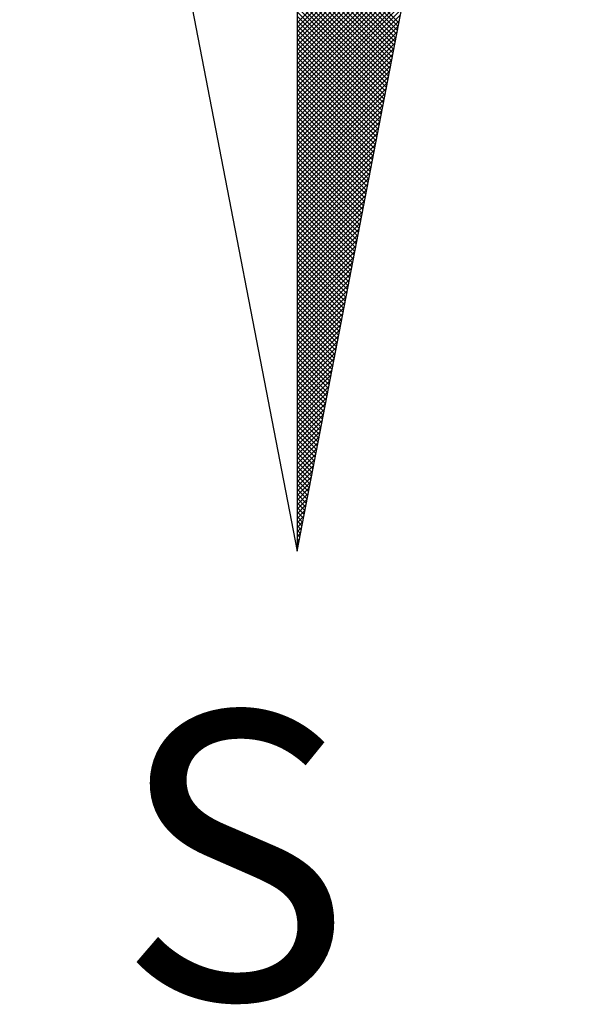
# Model space of a CAD drawing. Extents: x 190308 to 190623, y 1679115 to 1679456.
# Drawn here: x 190577 to 190580, y 1679346 to 1679351 of the extents above; entities that cross this region are included whole.
import ezdxf

# ---------------------------------------------------------------- set-up
doc = ezdxf.new("R2010")
doc.units = 0
doc.header["$LTSCALE"] = 8
doc.header["$MEASUREMENT"] = 0
doc.layers.add('NORTE', color=7, linetype='Continuous')
doc.layers.add('T-DIM', color=1, linetype='Continuous')
doc.styles.add('ROMANT', font='romant', dxfattribs={"height": 0.2})

# ---------------------------------------------------------------- blocks, each defined once
blk = doc.blocks.new('*X17')
at = {"color": 0}
for p, q in [((182559.3401, 1662930.8913), (182559.8312, 1662931.3824)), ((182559.3401, 1662930.8736), (182559.827, 1662931.3605)), ((182559.3401, 1662930.8559), (182559.8228, 1662931.3386)), ((182559.3401, 1662930.8382), (182559.8185, 1662931.3167)), ((182559.3401, 1662930.8206), (182559.8143, 1662931.2948)), ((182559.7365, 1662930.8913), (182559.3401, 1662931.2876)), ((182559.3401, 1662930.8029), (182559.8101, 1662931.2729)), ((182559.7336, 1662930.8765), (182559.3401, 1662931.27)), ((182559.7308, 1662930.8616), (182559.3401, 1662931.2523)), ((182559.3401, 1662930.7852), (182559.8059, 1662931.251)), ((182559.7279, 1662930.8468), (182559.3401, 1662931.2346)), ((182559.3401, 1662930.7675), (182559.8016, 1662931.2291)), ((182559.725, 1662930.832), (182559.3401, 1662931.2169)), ((182559.3401, 1662930.7498), (182559.7974, 1662931.2072)), ((182559.7222, 1662930.8172), (182559.3401, 1662931.1993)), ((182559.3401, 1662930.7322), (182559.7932, 1662931.1852)), ((182559.7193, 1662930.8024), (182559.3401, 1662931.1816)), ((182559.7165, 1662930.7876), (182559.3401, 1662931.1639)), ((182559.3401, 1662930.7145), (182559.789, 1662931.1633)), ((182559.7136, 1662930.7727), (182559.3401, 1662931.1462)), ((182559.3401, 1662930.6968), (182559.7847, 1662931.1414)), ((182559.7107, 1662930.7579), (182559.3401, 1662931.1285)), ((182559.3401, 1662930.6791), (182559.7805, 1662931.1195)), ((182559.7079, 1662930.7431), (182559.3401, 1662931.1109)), ((182559.3401, 1662930.6615), (182559.7763, 1662931.0976)), ((182559.705, 1662930.7283), (182559.3401, 1662931.0932)), ((182559.3401, 1662930.6438), (182559.7721, 1662931.0757)), ((182559.7022, 1662930.7135), (182559.3401, 1662931.0755)), ((182559.6993, 1662930.6986), (182559.3401, 1662931.0578)), ((182559.3401, 1662930.6261), (182559.7678, 1662931.0538)), ((182559.6964, 1662930.6838), (182559.3401, 1662931.0402)), ((182559.3401, 1662930.6084), (182559.7636, 1662931.0319)), ((182559.6936, 1662930.669), (182559.3401, 1662931.0225)), ((182559.3401, 1662930.5907), (182559.7594, 1662931.01)), ((182559.6907, 1662930.6542), (182559.3401, 1662931.0048)), ((182559.3401, 1662930.5731), (182559.7552, 1662930.9881)), ((182559.6879, 1662930.6394), (182559.3401, 1662930.9871)), ((182559.685, 1662930.6245), (182559.3401, 1662930.9694)), ((182559.3401, 1662930.5554), (182559.7509, 1662930.9662)), ((182559.6821, 1662930.6097), (182559.3401, 1662930.9518)), ((182559.3401, 1662930.5377), (182559.7467, 1662930.9443)), ((182559.6793, 1662930.5949), (182559.3401, 1662930.9341)), ((182559.3401, 1662930.52), (182559.7425, 1662930.9224)), ((182559.6764, 1662930.5801), (182559.3401, 1662930.9164)), ((182559.3401, 1662930.5024), (182559.7382, 1662930.9005)), ((182559.6736, 1662930.5653), (182559.3401, 1662930.8987)), ((182559.6707, 1662930.5505), (182559.3401, 1662930.8811)), ((182559.3401, 1662930.4847), (182559.734, 1662930.8786)), ((182559.6679, 1662930.5356), (182559.3401, 1662930.8634)), ((182559.3401, 1662930.467), (182559.7298, 1662930.8567)), ((182559.665, 1662930.5208), (182559.3401, 1662930.8457)), ((182559.3401, 1662930.4493), (182559.7256, 1662930.8348)), ((182559.6621, 1662930.506), (182559.3401, 1662930.828)), ((182559.3401, 1662930.4316), (182559.7213, 1662930.8129)), ((182559.6593, 1662930.4912), (182559.3401, 1662930.8103)), ((182559.6564, 1662930.4764), (182559.3401, 1662930.7927)), ((182559.3401, 1662930.414), (182559.7171, 1662930.791)), ((182559.6536, 1662930.4615), (182559.3401, 1662930.775)), ((182559.3401, 1662930.3963), (182559.7129, 1662930.7691)), ((182559.6507, 1662930.4467), (182559.3401, 1662930.7573)), ((182559.3401, 1662930.3786), (182559.7087, 1662930.7472)), ((182559.6478, 1662930.4319), (182559.3401, 1662930.7396)), ((182559.3401, 1662930.3609), (182559.7044, 1662930.7253)), ((182559.645, 1662930.4171), (182559.3401, 1662930.722)), ((182559.6421, 1662930.4023), (182559.3401, 1662930.7043)), ((182559.3401, 1662930.3433), (182559.7002, 1662930.7034)), ((182559.6393, 1662930.3875), (182559.3401, 1662930.6866)), ((182559.3401, 1662930.3256), (182559.696, 1662930.6815)), ((182559.6364, 1662930.3726), (182559.3401, 1662930.6689)), ((182559.3401, 1662930.3079), (182559.6918, 1662930.6596)), ((182559.6335, 1662930.3578), (182559.3401, 1662930.6512)), ((182559.3401, 1662930.2902), (182559.6875, 1662930.6377)), ((182559.6307, 1662930.343), (182559.3401, 1662930.6336)), ((182559.6278, 1662930.3282), (182559.3401, 1662930.6159)), ((182559.3401, 1662930.2725), (182559.6833, 1662930.6157)), ((182559.625, 1662930.3134), (182559.3401, 1662930.5982)), ((182559.3401, 1662930.2549), (182559.6791, 1662930.5938)), ((182559.6221, 1662930.2985), (182559.3401, 1662930.5805)), ((182559.3401, 1662930.2372), (182559.6749, 1662930.5719)), ((182559.6192, 1662930.2837), (182559.3401, 1662930.5629)), ((182559.3401, 1662930.2195), (182559.6706, 1662930.55)), ((182559.6164, 1662930.2689), (182559.3401, 1662930.5452)), ((182559.3401, 1662930.2018), (182559.6664, 1662930.5281)), ((182559.6135, 1662930.2541), (182559.3401, 1662930.5275)), ((182559.6107, 1662930.2393), (182559.3401, 1662930.5098)), ((182559.3401, 1662930.1842), (182559.6622, 1662930.5062)), ((182559.6078, 1662930.2244), (182559.3401, 1662930.4922)), ((182559.3401, 1662930.1665), (182559.6579, 1662930.4843)), ((182559.6049, 1662930.2096), (182559.3401, 1662930.4745)), ((182559.3401, 1662930.1488), (182559.6537, 1662930.4624)), ((182559.6021, 1662930.1948), (182559.3401, 1662930.4568)), ((182559.3401, 1662930.1311), (182559.6495, 1662930.4405)), ((182559.5992, 1662930.18), (182559.3401, 1662930.4391)), ((182559.5964, 1662930.1652), (182559.3401, 1662930.4214)), ((182559.3401, 1662930.1134), (182559.6453, 1662930.4186)), ((182559.5935, 1662930.1504), (182559.3401, 1662930.4038)), ((182559.3401, 1662930.0958), (182559.641, 1662930.3967)), ((182559.5907, 1662930.1355), (182559.3401, 1662930.3861)), ((182559.3401, 1662930.0781), (182559.6368, 1662930.3748)), ((182559.5878, 1662930.1207), (182559.3401, 1662930.3684)), ((182559.3401, 1662930.0604), (182559.6326, 1662930.3529)), ((182559.5849, 1662930.1059), (182559.3401, 1662930.3507)), ((182559.5821, 1662930.0911), (182559.3401, 1662930.3331)), ((182559.3401, 1662930.0427), (182559.6284, 1662930.331)), ((182559.5792, 1662930.0763), (182559.3401, 1662930.3154)), ((182559.3401, 1662930.0251), (182559.6241, 1662930.3091)), ((182559.5764, 1662930.0614), (182559.3401, 1662930.2977)), ((182559.3401, 1662930.0074), (182559.6199, 1662930.2872)), ((182559.5735, 1662930.0466), (182559.3401, 1662930.28)), ((182559.3401, 1662929.9897), (182559.6157, 1662930.2653)), ((182559.5706, 1662930.0318), (182559.3401, 1662930.2623)), ((182559.5678, 1662930.017), (182559.3401, 1662930.2447)), ((182559.3401, 1662929.972), (182559.6115, 1662930.2434)), ((182559.5649, 1662930.0022), (182559.3401, 1662930.227)), ((182559.3401, 1662929.9543), (182559.6072, 1662930.2215)), ((182559.5621, 1662929.9874), (182559.3401, 1662930.2093)), ((182559.3401, 1662929.9367), (182559.603, 1662930.1996)), ((182559.5592, 1662929.9725), (182559.3401, 1662930.1916)), ((182559.3401, 1662929.919), (182559.5988, 1662930.1777)), ((182559.5563, 1662929.9577), (182559.3401, 1662930.174)), ((182559.5535, 1662929.9429), (182559.3401, 1662930.1563)), ((182559.3401, 1662929.9013), (182559.5946, 1662930.1558)), ((182559.5506, 1662929.9281), (182559.3401, 1662930.1386)), ((182559.3401, 1662929.8836), (182559.5903, 1662930.1339)), ((182559.5478, 1662929.9133), (182559.3401, 1662930.1209)), ((182559.3401, 1662929.866), (182559.5861, 1662930.112)), ((182559.5449, 1662929.8984), (182559.3401, 1662930.1032)), ((182559.3401, 1662929.8483), (182559.5819, 1662930.0901)), ((182559.542, 1662929.8836), (182559.3401, 1662930.0856)), ((182559.3401, 1662929.8306), (182559.5777, 1662930.0682)), ((182559.5392, 1662929.8688), (182559.3401, 1662930.0679)), ((182559.5363, 1662929.854), (182559.3401, 1662930.0502)), ((182559.3401, 1662929.8129), (182559.5734, 1662930.0462)), ((182559.5335, 1662929.8392), (182559.3401, 1662930.0325)), ((182559.3401, 1662929.7953), (182559.5692, 1662930.0243)), ((182559.5306, 1662929.8243), (182559.3401, 1662930.0149)), ((182559.3401, 1662929.7776), (182559.565, 1662930.0024)), ((182559.5278, 1662929.8095), (182559.3401, 1662929.9972)), ((182559.3401, 1662929.7599), (182559.5607, 1662929.9805)), ((182559.5249, 1662929.7947), (182559.3401, 1662929.9795)), ((182559.522, 1662929.7799), (182559.3401, 1662929.9618)), ((182559.3401, 1662929.7422), (182559.5565, 1662929.9586)), ((182559.5192, 1662929.7651), (182559.3401, 1662929.9441)), ((182559.3401, 1662929.7245), (182559.5523, 1662929.9367)), ((182559.5163, 1662929.7503), (182559.3401, 1662929.9265)), ((182559.3401, 1662929.7069), (182559.5481, 1662929.9148)), ((182559.5135, 1662929.7354), (182559.3401, 1662929.9088)), ((182559.3401, 1662929.6892), (182559.5438, 1662929.8929)), ((182559.5106, 1662929.7206), (182559.3401, 1662929.8911)), ((182559.5077, 1662929.7058), (182559.3401, 1662929.8734)), ((182559.3401, 1662929.6715), (182559.5396, 1662929.871)), ((182559.5049, 1662929.691), (182559.3401, 1662929.8558)), ((182559.3401, 1662929.6538), (182559.5354, 1662929.8491)), ((182559.502, 1662929.6762), (182559.3401, 1662929.8381)), ((182559.3401, 1662929.6362), (182559.5312, 1662929.8272)), ((182559.4992, 1662929.6613), (182559.3401, 1662929.8204)), ((182559.3401, 1662929.6185), (182559.5269, 1662929.8053)), ((182559.4963, 1662929.6465), (182559.3401, 1662929.8027)), ((182559.4934, 1662929.6317), (182559.3401, 1662929.785)), ((182559.3401, 1662929.6008), (182559.5227, 1662929.7834)), ((182559.4906, 1662929.6169), (182559.3401, 1662929.7674)), ((182559.3401, 1662929.5831), (182559.5185, 1662929.7615)), ((182559.4877, 1662929.6021), (182559.3401, 1662929.7497)), ((182559.3401, 1662929.5654), (182559.5143, 1662929.7396)), ((182559.4849, 1662929.5873), (182559.3401, 1662929.732)), ((182559.3401, 1662929.5478), (182559.51, 1662929.7177)), ((182559.482, 1662929.5724), (182559.3401, 1662929.7143)), ((182559.4791, 1662929.5576), (182559.3401, 1662929.6967)), ((182559.3401, 1662929.5301), (182559.5058, 1662929.6958)), ((182559.4763, 1662929.5428), (182559.3401, 1662929.679)), ((182559.3401, 1662929.5124), (182559.5016, 1662929.6739)), ((182559.4734, 1662929.528), (182559.3401, 1662929.6613)), ((182559.3401, 1662929.4947), (182559.4974, 1662929.652)), ((182559.4706, 1662929.5132), (182559.3401, 1662929.6436)), ((182559.3401, 1662929.4771), (182559.4931, 1662929.6301)), ((182559.4677, 1662929.4983), (182559.3401, 1662929.6259)), ((182559.4649, 1662929.4835), (182559.3401, 1662929.6083)), ((182559.3401, 1662929.4594), (182559.4889, 1662929.6082)), ((182559.462, 1662929.4687), (182559.3401, 1662929.5906)), ((182559.3401, 1662929.4417), (182559.4847, 1662929.5863)), ((182559.4591, 1662929.4539), (182559.3401, 1662929.5729)), ((182559.3401, 1662929.424), (182559.4804, 1662929.5644)), ((182559.4563, 1662929.4391), (182559.3401, 1662929.5552)), ((182559.3401, 1662929.4063), (182559.4762, 1662929.5425)), ((182559.4534, 1662929.4242), (182559.3401, 1662929.5376)), ((182559.3401, 1662929.3887), (182559.472, 1662929.5206)), ((182559.4506, 1662929.4094), (182559.3401, 1662929.5199)), ((182559.4477, 1662929.3946), (182559.3401, 1662929.5022)), ((182559.3401, 1662929.371), (182559.4678, 1662929.4986)), ((182559.4448, 1662929.3798), (182559.3401, 1662929.4845)), ((182559.3401, 1662929.3533), (182559.4635, 1662929.4767)), ((182559.442, 1662929.365), (182559.3401, 1662929.4668)), ((182559.3401, 1662929.3356), (182559.4593, 1662929.4548)), ((182559.4391, 1662929.3502), (182559.3401, 1662929.4492)), ((182559.3401, 1662929.318), (182559.4551, 1662929.4329)), ((182559.4363, 1662929.3353), (182559.3401, 1662929.4315)), ((182559.4334, 1662929.3205), (182559.3401, 1662929.4138)), ((182559.3401, 1662929.3003), (182559.4509, 1662929.411)), ((182559.4305, 1662929.3057), (182559.3401, 1662929.3961)), ((182559.3401, 1662929.2826), (182559.4466, 1662929.3891)), ((182559.4277, 1662929.2909), (182559.3401, 1662929.3785)), ((182559.3401, 1662929.2649), (182559.4424, 1662929.3672)), ((182559.4248, 1662929.2761), (182559.3401, 1662929.3608)), ((182559.3401, 1662929.2472), (182559.4382, 1662929.3453)), ((182559.422, 1662929.2612), (182559.3401, 1662929.3431)), ((182559.4191, 1662929.2464), (182559.3401, 1662929.3254)), ((182559.3401, 1662929.2296), (182559.434, 1662929.3234)), ((182559.4162, 1662929.2316), (182559.3401, 1662929.3077)), ((182559.3401, 1662929.2119), (182559.4297, 1662929.3015)), ((182559.4134, 1662929.2168), (182559.3401, 1662929.2901)), ((182559.3401, 1662929.1942), (182559.4255, 1662929.2796)), ((182559.4105, 1662929.202), (182559.3401, 1662929.2724)), ((182559.3401, 1662929.1765), (182559.4213, 1662929.2577)), ((182559.4077, 1662929.1872), (182559.3401, 1662929.2547)), ((182559.4048, 1662929.1723), (182559.3401, 1662929.237)), ((182559.3401, 1662929.1589), (182559.4171, 1662929.2358)), ((182559.402, 1662929.1575), (182559.3401, 1662929.2194)), ((182559.3401, 1662929.1412), (182559.4128, 1662929.2139)), ((182559.3991, 1662929.1427), (182559.3401, 1662929.2017)), ((182559.3401, 1662929.1235), (182559.4086, 1662929.192)), ((182559.3962, 1662929.1279), (182559.3401, 1662929.184)), ((182559.3401, 1662929.1058), (182559.4044, 1662929.1701)), ((182559.3934, 1662929.1131), (182559.3401, 1662929.1663)), ((182559.3905, 1662929.0982), (182559.3401, 1662929.1486)), ((182559.3401, 1662929.0881), (182559.4002, 1662929.1482)), ((182559.3877, 1662929.0834), (182559.3401, 1662929.131)), ((182559.3401, 1662929.0705), (182559.3959, 1662929.1263)), ((182559.3848, 1662929.0686), (182559.3401, 1662929.1133)), ((182559.3401, 1662929.0528), (182559.3917, 1662929.1044)), ((182559.3819, 1662929.0538), (182559.3401, 1662929.0956)), ((182559.3401, 1662929.0351), (182559.3875, 1662929.0825)), ((182559.3791, 1662929.039), (182559.3401, 1662929.0779)), ((182559.3401, 1662929.0174), (182559.3832, 1662929.0606)), ((182559.3762, 1662929.0241), (182559.3401, 1662929.0603)), ((182559.3734, 1662929.0093), (182559.3401, 1662929.0426)), ((182559.3401, 1662928.9998), (182559.379, 1662929.0387)), ((182559.3705, 1662928.9945), (182559.3401, 1662929.0249)), ((182559.3401, 1662928.9821), (182559.3748, 1662929.0168)), ((182559.3676, 1662928.9797), (182559.3401, 1662929.0072)), ((182559.3401, 1662928.9644), (182559.3706, 1662928.9949)), ((182559.3648, 1662928.9649), (182559.3401, 1662928.9895)), ((182559.3401, 1662928.9467), (182559.3663, 1662928.973)), ((182559.3619, 1662928.9501), (182559.3401, 1662928.9719)), ((182559.3591, 1662928.9352), (182559.3401, 1662928.9542)), ((182559.3401, 1662928.929), (182559.3621, 1662928.9511)), ((182559.3562, 1662928.9204), (182559.3401, 1662928.9365)), ((182559.3401, 1662928.9114), (182559.3579, 1662928.9291)), ((182559.3533, 1662928.9056), (182559.3401, 1662928.9188)), ((182559.3401, 1662928.8937), (182559.3537, 1662928.9072)), ((182559.3505, 1662928.8908), (182559.3401, 1662928.9012)), ((182559.3401, 1662928.876), (182559.3494, 1662928.8853)), ((182559.3476, 1662928.876), (182559.3401, 1662928.8835)), ((182559.3448, 1662928.8611), (182559.3401, 1662928.8658)), ((182559.3401, 1662928.8583), (182559.3452, 1662928.8634)), ((182559.3419, 1662928.8463), (182559.3401, 1662928.8481)), ((182559.3401, 1662928.8407), (182559.341, 1662928.8415))]:
    blk.add_line(p, q, dxfattribs=at)
blk = doc.blocks.new('NORTEGEO')
at = {"layer": 'NORTE', "color": 7}
for p, q in [((0, 6.6682), (0, -6.6682)), ((-1.0785, -1.0785), (0, -6.6682)), ((0, -6.6682), (1.0785, -1.0785))]:
    blk.add_line(p, q, dxfattribs=at)
at = {"layer": 'NORTE'}
blk.add_blockref('*X17', (-182559.3401, -1662935.5052), dxfattribs=at)
at = {"layer": 'NORTE', "color": 7, "style": 'ROMANT'}
blk.add_text('S', height=1.1164, dxfattribs=at).set_placement((-0.6975, -8.4105))

msp = doc.modelspace()

# ---------------------------------------------------------------- block references
at = {"layer": 'T-DIM', "ltscale": 0.75, "xscale": 1.342528479639441, "yscale": 1.342528479639441, "zscale": 1.342528479715885}
msp.add_blockref('NORTEGEO', (190578.8864, 1679357.3765), dxfattribs=at)

doc.saveas('drawing.dxf')
